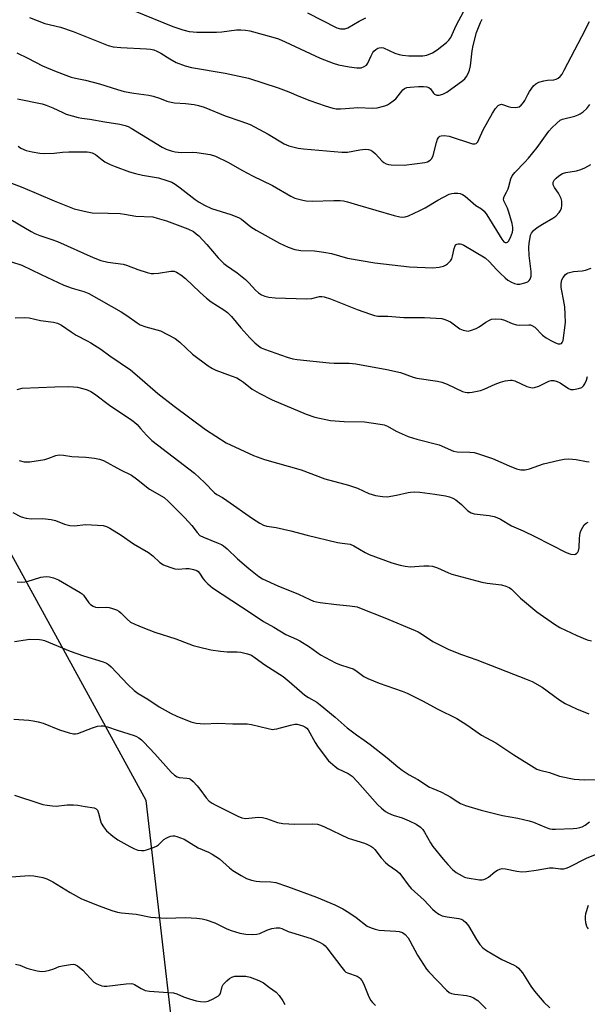
# Model space of a CAD drawing. Units: inches. Extents: x 1309763 to 1315763, y 525448 to 529448.
# Drawn here: x 1311830 to 1312016, y 528818 to 529141 of the extents above; entities that cross this region are included whole.
import ezdxf

# ---------------------------------------------------------------- set-up
doc = ezdxf.new("R2010")
doc.units = ezdxf.units.IN
doc.header["$MEASUREMENT"] = 0
doc.layers.add('NTRL-Trees', color=3, linetype='Continuous')
doc.layers.add('Undefined', color=1, linetype='Continuous')

msp = doc.modelspace()

# ---------------------------------------------------------------- linework, layer by layer
at = {"layer": 'NTRL-Trees'}
msp.add_polyline3d([(1311885.52, 528766.79, 0), (1311871.84, 528884.96, 0), (1311814.62, 528989.45, 0), (1311766.11, 529018.06, 0), (1311753.66, 529052.16, 0), (1311880.04, 529325.47, 0), (1311902.93, 529341.47, 0), (1311952.69, 529378.78, 0), (1311987.27, 529447.95, 0), (1312757.91, 529447.87, 0)], dxfattribs=at)
at = {"layer": 'Undefined'}
for points, elevation in [([(1311868.33, 529143.55), (1311880.65, 529138.53), (1311883.93, 529137.46), (1311885.93, 529136.99), (1311887.31, 529136.8), (1311888.5, 529136.74), (1311894.92, 529136.7), (1311896.66, 529136.83), (1311901.52, 529137.45), (1311902.89, 529137.54), (1311904.38, 529137.4), (1311905.83, 529137.11), (1311913.37, 529135.11), (1311915.25, 529134.49), (1311917.41, 529133.54), (1311928.83, 529128.16), (1311933.17, 529126.51), (1311934.88, 529126.04), (1311938.37, 529125.31), (1311940.88, 529125), (1311941.71, 529124.98), (1311942.26, 529125.06), (1311943.32, 529125.44), (1311943.99, 529125.91), (1311944.47, 529126.58), (1311945.54, 529129.01), (1311946.12, 529130.06), (1311946.47, 529130.49), (1311947.06, 529131.02), (1311947.72, 529131.45), (1311948.18, 529131.64), (1311948.83, 529131.72), (1311949.59, 529131.57), (1311953.35, 529129.89), (1311954.71, 529129.41), (1311955.85, 529129.14), (1311957.89, 529128.94), (1311962.48, 529128.96), (1311963.85, 529129.22), (1311965.67, 529129.94), (1311967.16, 529130.93), (1311970.26, 529133.3), (1311971.05, 529134.12), (1311971.61, 529135.02), (1311973.39, 529138.9), (1311977.56, 529146.69)], 438), ([(1311924.76, 529143.11), (1311934.35, 529138.16), (1311935.48, 529137.85), (1311936.93, 529137.82), (1311937.98, 529138.17), (1311941.69, 529140.37), (1311943.81, 529141.44)], 436), ([(1311829.49, 529129.93), (1311833.09, 529128.24), (1311837.94, 529125.66), (1311842.43, 529123.81), (1311847.27, 529121.96), (1311848.69, 529121.62), (1311852, 529120.98), (1311856.63, 529119.81), (1311862.45, 529117.91), (1311864.63, 529117.28), (1311867.86, 529116.7), (1311872.75, 529116.04), (1311874.14, 529115.78), (1311876.3, 529115.1), (1311878.7, 529114.14), (1311880.04, 529113.77), (1311881.16, 529113.58), (1311884.73, 529113.37), (1311887.61, 529113.02), (1311889, 529112.72), (1311890.86, 529112.12), (1311897.77, 529109.28), (1311902.93, 529107.54), (1311905.94, 529106.43), (1311911.86, 529103.28), (1311917.03, 529100.15), (1311918.61, 529099.46), (1311921.68, 529098.72), (1311923.38, 529098.44), (1311935.93, 529097.42), (1311937.82, 529097.45), (1311941.86, 529098.15), (1311943.56, 529098.33), (1311944.67, 529098.31), (1311945.44, 529098.06), (1311946.14, 529097.62), (1311946.94, 529096.86), (1311949.13, 529094.45), (1311949.76, 529093.96), (1311950.47, 529093.58), (1311951.24, 529093.34), (1311952.08, 529093.23), (1311956.4, 529093.19), (1311963.2, 529094.04), (1311964.04, 529094.26), (1311964.89, 529094.74), (1311965.44, 529095.36), (1311965.89, 529096.3), (1311966.94, 529100.6), (1311967.32, 529101.69), (1311967.75, 529102.29), (1311968.1, 529102.59), (1311968.5, 529102.79), (1311969.51, 529102.87), (1311971.13, 529102.6), (1311978.75, 529100.18), (1311979.51, 529100.14), (1311979.97, 529100.29), (1311980.16, 529100.44), (1311980.47, 529100.83), (1311980.87, 529101.55), (1311982.25, 529104.72), (1311985.35, 529110.18), (1311986.28, 529111.66), (1311987.2, 529112.7), (1311987.63, 529112.96), (1311988.26, 529113.08), (1311988.95, 529112.95), (1311990.48, 529112.32), (1311991.32, 529112.1), (1311993, 529112.04), (1311994.04, 529112.28), (1311994.69, 529112.77), (1311995.43, 529113.65), (1311995.88, 529114.36), (1311996.85, 529116.31), (1311997.44, 529117.29), (1311998.76, 529119.09), (1311999.53, 529119.83), (1312000.52, 529120.29), (1312002.15, 529120.74), (1312003.27, 529120.95), (1312005.34, 529121.14), (1312006.11, 529121.29), (1312006.85, 529121.63), (1312007.46, 529122.15), (1312008.09, 529123), (1312008.81, 529124.22), (1312014.56, 529135.25), (1312017.02, 529140.22)], 442), ([(1311833.73, 529141.55), (1311838.74, 529139.59), (1311843.84, 529138.31), (1311848.01, 529136.92), (1311859.44, 529132.33), (1311861.05, 529131.95), (1311863.54, 529131.65), (1311871.94, 529131.3), (1311873.32, 529131.13), (1311874.39, 529130.89), (1311875.43, 529130.49), (1311876.69, 529129.84), (1311879.66, 529127.98), (1311881.75, 529126.81), (1311884.69, 529125.64), (1311886.69, 529125.16), (1311897.73, 529123.28), (1311905.44, 529121.68), (1311915.1, 529118.49), (1311918.6, 529117.17), (1311921.92, 529115.7), (1311925.5, 529114.29), (1311930.47, 529112.54), (1311932.97, 529111.81), (1311934.09, 529111.65), (1311935.48, 529111.62), (1311937.16, 529111.68), (1311941.17, 529111.99), (1311946.13, 529111.85), (1311947.56, 529111.95), (1311950.1, 529112.56), (1311950.89, 529112.89), (1311951.62, 529113.34), (1311952.78, 529114.19), (1311953.6, 529114.93), (1311955.98, 529117.83), (1311956.54, 529118.25), (1311957.22, 529118.55), (1311958.38, 529118.74), (1311961.08, 529118.91), (1311962.76, 529118.89), (1311963.83, 529118.76), (1311964.48, 529118.54), (1311965.02, 529118.15), (1311966.03, 529116.72), (1311966.36, 529116.37), (1311967.04, 529116.05), (1311967.79, 529116.05), (1311969.05, 529116.44), (1311970.3, 529117.06), (1311975.59, 529120.91), (1311976.25, 529121.48), (1311976.81, 529122.14), (1311977.34, 529123.18), (1311977.75, 529124.3), (1311978.07, 529125.7), (1311978.6, 529130.65), (1311978.92, 529132.35), (1311980.12, 529136.56), (1311981.38, 529139.88), (1311981.87, 529140.96)], 440), ([(1311829.79, 529114.9), (1311837.84, 529113.26), (1311839.19, 529112.81), (1311841.32, 529111.95), (1311844.57, 529110.36), (1311845.65, 529109.9), (1311849.64, 529108.73), (1311850.78, 529108.49), (1311853.47, 529108.16), (1311858.4, 529107.29), (1311863.29, 529106.58), (1311865, 529106.19), (1311866.01, 529105.79), (1311867, 529105.27), (1311877.13, 529099.05), (1311878.42, 529098.42), (1311880.03, 529097.79), (1311881.38, 529097.47), (1311883.31, 529097.24), (1311887.09, 529097.41), (1311888.52, 529097.33), (1311892.89, 529096.63), (1311894.54, 529096.12), (1311898.68, 529094.17), (1311903.43, 529091.43), (1311906.7, 529089.66), (1311913.25, 529086.43), (1311919.21, 529082.95), (1311920.57, 529082.38), (1311923.15, 529081.65), (1311924.3, 529081.46), (1311926.3, 529081.37), (1311933.36, 529081.56), (1311935.42, 529081.53), (1311936.55, 529081.42), (1311937.79, 529081.13), (1311941.07, 529080.09), (1311953.05, 529076.61), (1311954.94, 529076.16), (1311955.98, 529076.08), (1311956.7, 529076.19), (1311957.78, 529076.55), (1311961.48, 529078.24), (1311963.27, 529079.19), (1311967.41, 529081.7), (1311971.14, 529083.59), (1311971.97, 529083.87), (1311972.8, 529083.97), (1311973.93, 529083.94), (1311974.75, 529083.81), (1311975.49, 529083.51), (1311976.4, 529082.93), (1311979.89, 529079.93), (1311981.67, 529078.84), (1311982.54, 529078.11), (1311983.4, 529076.91), (1311988.34, 529068.89), (1311989.06, 529068.03), (1311989.47, 529067.78), (1311989.84, 529067.76), (1311990.2, 529067.9), (1311990.54, 529068.23), (1311991.21, 529069.42), (1311991.87, 529071.2), (1311992, 529071.95), (1311992.01, 529072.68), (1311991.75, 529074.07), (1311990.7, 529077.74), (1311990.18, 529079.04), (1311989.02, 529081.48), (1311988.87, 529082.16), (1311989.08, 529082.89), (1311989.91, 529084.31), (1311990.39, 529085.35), (1311990.66, 529086.17), (1311991.26, 529088.63), (1311991.73, 529089.67), (1311992.65, 529090.79), (1311995.93, 529094.09), (1311997.14, 529095.42), (1311999.89, 529098.97), (1312003.75, 529104.29), (1312004.73, 529105.34), (1312006.41, 529106.94), (1312007.52, 529107.84), (1312008.28, 529108.21), (1312012.25, 529109.22), (1312013.37, 529109.59), (1312014.07, 529109.99), (1312014.96, 529110.61), (1312016.15, 529111.71), (1312017.16, 529112.99)], 444), ([(1311829.92, 529099.34), (1311830.88, 529098.7), (1311832.62, 529097.98), (1311834.53, 529097.5), (1311837.06, 529097.06), (1311838.49, 529096.93), (1311841.71, 529097.02), (1311844.49, 529097.41), (1311846.54, 529097.55), (1311852.53, 529097.47), (1311853.37, 529097.4), (1311854.16, 529097.23), (1311855.32, 529096.65), (1311857.43, 529094.9), (1311858.37, 529094.28), (1311860.1, 529093.36), (1311861.73, 529092.7), (1311866.4, 529091), (1311868.39, 529090.39), (1311870.71, 529089.82), (1311875.88, 529088.94), (1311878.64, 529088.12), (1311880.25, 529087.53), (1311881.34, 529086.9), (1311883.03, 529085.72), (1311887.91, 529081.93), (1311889.29, 529081.04), (1311891.02, 529080.08), (1311893.3, 529078.96), (1311899.65, 529077.02), (1311902.13, 529076.04), (1311903.07, 529075.47), (1311906.21, 529072.92), (1311907.96, 529071.85), (1311915.52, 529067.62), (1311918.42, 529066.23), (1311920.55, 529065.53), (1311922.5, 529065.15), (1311926.96, 529065.1), (1311930.04, 529064.66), (1311932.55, 529064.16), (1311937.83, 529062.66), (1311946.8, 529061.1), (1311958.15, 529059.85), (1311965.81, 529059.53), (1311967.81, 529059.73), (1311969.21, 529060), (1311969.96, 529060.32), (1311970.62, 529060.8), (1311971.57, 529061.8), (1311971.97, 529062.5), (1311972.21, 529063.3), (1311972.71, 529065.82), (1311973.03, 529066.71), (1311973.23, 529066.98), (1311973.61, 529067.26), (1311974.07, 529067.41), (1311974.68, 529067.4), (1311975.15, 529067.27), (1311975.92, 529066.89), (1311982.93, 529062.73), (1311984.36, 529061.45), (1311986.57, 529058.99), (1311987.79, 529057.78), (1311989.46, 529056.21), (1311990.37, 529055.5), (1311991.53, 529054.81), (1311992.52, 529054.39), (1311993.37, 529054.19), (1311994.21, 529054.19), (1311995.86, 529054.55), (1311996.86, 529054.96), (1311997.26, 529055.3), (1311997.59, 529055.74), (1311997.99, 529056.79), (1311998.02, 529058.25), (1311997.36, 529063.56), (1311997.22, 529066.14), (1311997.33, 529067.55), (1311997.59, 529069.39), (1311997.79, 529070.16), (1311998.11, 529070.9), (1311998.73, 529071.78), (1311999.88, 529072.68), (1312001.63, 529073.81), (1312005.11, 529075.75), (1312006.02, 529076.4), (1312007.13, 529077.6), (1312007.56, 529078.32), (1312007.86, 529079.1), (1312008.03, 529079.94), (1312008.05, 529080.81), (1312007.99, 529081.38), (1312007.75, 529082.19), (1312006.89, 529083.99), (1312005.58, 529085.77), (1312005.18, 529086.67), (1312005.2, 529087.56), (1312005.55, 529088.25), (1312006.12, 529088.9), (1312007.01, 529089.69), (1312008.23, 529090.42), (1312009.32, 529090.76), (1312012.84, 529091.32), (1312014.25, 529091.68), (1312015.54, 529092.29), (1312017.56, 529093.39)], 446), ([(1311825.83, 529088.01), (1311831.48, 529085.81), (1311841.72, 529081.4), (1311846.68, 529079.44), (1311848.34, 529078.85), (1311852.52, 529077.8), (1311854.21, 529077.48), (1311859.43, 529077.42), (1311863.32, 529077.27), (1311864.78, 529077.1), (1311868.47, 529076.42), (1311874.04, 529076.16), (1311875.45, 529075.82), (1311878.51, 529074.86), (1311885.49, 529072.32), (1311887.34, 529071.36), (1311888.29, 529070.69), (1311889.17, 529069.93), (1311891.73, 529067.19), (1311895.47, 529062.79), (1311897.35, 529060.96), (1311898.23, 529060.25), (1311901.67, 529057.82), (1311904.38, 529055.71), (1311905.53, 529054.6), (1311907.69, 529052.2), (1311908.66, 529051.29), (1311909.62, 529050.67), (1311910.7, 529050.19), (1311912.09, 529049.89), (1311914.11, 529049.67), (1311924.4, 529049.3), (1311926.14, 529049.41), (1311928.61, 529050.08), (1311929.4, 529050.12), (1311930.2, 529050.04), (1311932.29, 529049.36), (1311940.95, 529045.86), (1311945.32, 529044.26), (1311946.7, 529043.83), (1311947.75, 529043.68), (1311951.05, 529043.68), (1311956.23, 529043.24), (1311959.02, 529043.17), (1311962.99, 529043.22), (1311968.71, 529042.85), (1311970.05, 529042.47), (1311971.58, 529041.75), (1311974.66, 529039.49), (1311975.69, 529039.07), (1311976.77, 529038.82), (1311977.31, 529038.79), (1311978.11, 529038.92), (1311979.92, 529039.58), (1311980.92, 529040.16), (1311983.07, 529041.7), (1311984.28, 529042.36), (1311985.03, 529042.66), (1311986.13, 529042.81), (1311988.16, 529042.65), (1311989.27, 529042.38), (1311991.79, 529041.22), (1311993.13, 529040.79), (1311994.27, 529040.71), (1311997.16, 529040.85), (1311997.72, 529040.78), (1311998.24, 529040.62), (1311999.19, 529040.04), (1312001.71, 529037.48), (1312002.89, 529036.61), (1312004.41, 529035.69), (1312005.99, 529034.92), (1312006.77, 529034.63), (1312007.49, 529034.56), (1312007.86, 529034.72), (1312008.16, 529035), (1312008.47, 529035.65), (1312009.21, 529041.6), (1312009.15, 529044.17), (1312008.94, 529046.7), (1312008.59, 529049.17), (1312008, 529051.94), (1312007.84, 529053.07), (1312007.83, 529054.2), (1312007.92, 529055.03), (1312008.05, 529055.56), (1312008.4, 529056.28), (1312009.22, 529057.32), (1312009.63, 529057.64), (1312010.14, 529057.9), (1312011.86, 529058.32), (1312014.71, 529058.52), (1312015.81, 529058.72), (1312017.6, 529059.4)], 448), ([(1311823.2, 529077.84), (1311834.2, 529071.41), (1311835.44, 529070.75), (1311837.04, 529070.1), (1311841.03, 529068.79), (1311842.88, 529068.09), (1311854.52, 529062.87), (1311857.08, 529061.86), (1311859.31, 529061.38), (1311864.39, 529060.75), (1311865.47, 529060.4), (1311869.17, 529058.91), (1311872.17, 529058), (1311873.55, 529057.69), (1311874.41, 529057.64), (1311875.89, 529057.76), (1311879.98, 529058.42), (1311881.03, 529058.35), (1311881.78, 529058.11), (1311883.19, 529057.25), (1311884.75, 529056.05), (1311889.44, 529051.49), (1311891.61, 529049.54), (1311893.21, 529048.41), (1311897.37, 529045.73), (1311898.5, 529044.86), (1311899.85, 529043.5), (1311902.9, 529039.88), (1311905.86, 529036.55), (1311907.52, 529034.88), (1311908.62, 529033.92), (1311909.56, 529033.32), (1311910.61, 529032.87), (1311918.05, 529030.26), (1311919.94, 529029.72), (1311921.35, 529029.45), (1311931.8, 529028.37), (1311933.47, 529028.27), (1311938.41, 529028.25), (1311940.54, 529028.09), (1311950.72, 529026.22), (1311955.17, 529025.19), (1311959.37, 529023.63), (1311960.49, 529023.29), (1311967.27, 529022.36), (1311968.66, 529022.08), (1311970.46, 529021.38), (1311975.48, 529019.01), (1311976.3, 529018.73), (1311976.97, 529018.62), (1311977.76, 529018.62), (1311978.61, 529018.74), (1311981.43, 529019.33), (1311982.53, 529019.71), (1311986.21, 529021.33), (1311987.91, 529021.98), (1311989.5, 529022.44), (1311991.23, 529022.68), (1311991.79, 529022.66), (1311992.6, 529022.44), (1311996.57, 529020.61), (1311997.41, 529020.34), (1311998.25, 529020.22), (1311999.1, 529020.33), (1312000.49, 529020.77), (1312003.7, 529022.41), (1312004.54, 529022.58), (1312005.4, 529022.57), (1312006.45, 529022.28), (1312007.47, 529021.8), (1312010.17, 529019.91), (1312011.01, 529019.64), (1312011.83, 529019.64), (1312013.5, 529019.95), (1312014.53, 529020.33), (1312015.11, 529020.83), (1312015.55, 529021.47), (1312016.12, 529022.69), (1312016.44, 529023.85)], 450), ([(1311827.78, 529061.41), (1311831.2, 529060.34), (1311837.48, 529057.27), (1311844.95, 529053.83), (1311847.64, 529052.79), (1311851.52, 529051.69), (1311853.06, 529051.07), (1311863.67, 529045.13), (1311865.54, 529043.87), (1311868.9, 529041.42), (1311869.91, 529040.81), (1311871.75, 529040.14), (1311876.56, 529038.81), (1311881.42, 529036.32), (1311882.93, 529035.18), (1311887.04, 529031.17), (1311892.17, 529027.4), (1311893.63, 529026.46), (1311894.66, 529026), (1311899.74, 529024.16), (1311901.53, 529023.41), (1311902.81, 529022.72), (1311903.78, 529022.08), (1311906.6, 529019.71), (1311908.9, 529018.42), (1311913.1, 529016.29), (1311924.32, 529011.59), (1311927.07, 529010.6), (1311932.27, 529009.42), (1311936.75, 529009.16), (1311943.36, 529008.99), (1311948.51, 529008.29), (1311949.84, 529008.03), (1311950.88, 529007.64), (1311953.73, 529006), (1311957.68, 529004.25), (1311960.52, 529003.39), (1311967.84, 529001.46), (1311972.5, 528999.43), (1311973.78, 528999.17), (1311977.86, 528999.06), (1311979.26, 528998.93), (1311980.37, 528998.7), (1311985.33, 528997.03), (1311990.81, 528994.57), (1311993.19, 528993.61), (1311994.57, 528993.28), (1311996.02, 528993.25), (1311997.4, 528993.58), (1312002, 528995.27), (1312007.11, 528996.49), (1312008.83, 528996.83), (1312010.3, 528996.86), (1312012.69, 528996.66), (1312016.06, 528996.03), (1312016.91, 528995.94)], 452), ([(1311828.95, 529043.15), (1311832.15, 529043.27), (1311833.59, 529043.1), (1311837.31, 529042.25), (1311841.54, 529041.68), (1311842.84, 529041.35), (1311844.11, 529040.69), (1311847.27, 529038.49), (1311849.01, 529037.39), (1311852.54, 529035.63), (1311853.8, 529034.91), (1311857.03, 529032.87), (1311860.04, 529030.67), (1311866.76, 529026.05), (1311868.97, 529024.21), (1311875.68, 529018.27), (1311881.09, 529014.13), (1311891.32, 529006.53), (1311898.11, 529002.14), (1311907.03, 528997.97), (1311910.6, 528996.71), (1311922.67, 528993.34), (1311930.42, 528990.39), (1311938.19, 528988.3), (1311941.06, 528987.25), (1311944.83, 528985.58), (1311946.97, 528984.9), (1311949.33, 528984.52), (1311950.79, 528984.46), (1311953.83, 528984.99), (1311957.64, 528985.93), (1311958.45, 528986.04), (1311959.81, 528986.08), (1311961.51, 528985.95), (1311966.43, 528985.3), (1311969.86, 528984.73), (1311971.27, 528984.42), (1311972.3, 528984.03), (1311973.28, 528983.43), (1311975.11, 528981.92), (1311977.22, 528979.9), (1311978.33, 528979.22), (1311979.33, 528978.92), (1311984.17, 528978.29), (1311985.89, 528977.97), (1311986.72, 528977.73), (1311987.98, 528977.09), (1311991.57, 528974.91), (1311995.33, 528973.28), (1311999.19, 528971.43), (1312009.44, 528966.2), (1312011, 528965.63), (1312012, 528965.56), (1312012.47, 528965.71), (1312012.89, 528965.97), (1312013.25, 528966.32), (1312013.48, 528966.75), (1312013.66, 528967.79), (1312013.77, 528970.92), (1312014.03, 528972.66), (1312014.32, 528973.48), (1312014.85, 528974.52), (1312015.33, 528975.23), (1312015.93, 528975.78), (1312016.66, 528976.15)], 454), ([(1311829.64, 529019.63), (1311831.24, 529020.03), (1311841.93, 529020.46), (1311846.39, 529020.58), (1311848.13, 529020.54), (1311849.44, 529020.35), (1311851.44, 529019.88), (1311852.55, 529019.52), (1311853.73, 529018.95), (1311854.93, 529018.16), (1311859.91, 529014.46), (1311867.19, 529009.61), (1311868.08, 529008.93), (1311868.9, 529008.15), (1311870.05, 529006.9), (1311871.94, 529004.63), (1311873.7, 529002.91), (1311887.71, 528992.17), (1311891, 528989.15), (1311894.29, 528985.77), (1311894.99, 528985.27), (1311896.91, 528984.22), (1311898.34, 528983.3), (1311906.69, 528977.34), (1311909.1, 528975.82), (1311910.34, 528975.15), (1311911.38, 528974.81), (1311914.46, 528974.37), (1311919.28, 528973.3), (1311924.59, 528971.91), (1311934.58, 528969.48), (1311936.05, 528969.22), (1311937.86, 528969.1), (1311938.65, 528968.93), (1311939.84, 528968.42), (1311943.6, 528966.24), (1311944.91, 528965.6), (1311952.32, 528962.87), (1311955.05, 528962.06), (1311956.68, 528961.73), (1311958.3, 528961.56), (1311962.79, 528961.88), (1311964.51, 528961.88), (1311965.63, 528961.76), (1311967.24, 528961.24), (1311970.95, 528959.56), (1311972.04, 528959.15), (1311981.85, 528956.45), (1311983.51, 528956.12), (1311988.23, 528955.58), (1311989.69, 528955.22), (1311990.73, 528954.77), (1311991.5, 528954.25), (1311994.53, 528951.2), (1311999.79, 528946.79), (1312005.61, 528942.74), (1312007.33, 528941.67), (1312012.93, 528939.05), (1312016.32, 528937.64), (1312017.7, 528937.29)], 456), ([(1311830.24, 528996.33), (1311831.94, 528995.94), (1311833.08, 528995.89), (1311833.84, 528995.95), (1311838.69, 528996.73), (1311839.98, 528997.12), (1311842.25, 528998.05), (1311843.34, 528998.25), (1311844.77, 528998.15), (1311847.58, 528997.67), (1311852.14, 528997.45), (1311854.99, 528997.17), (1311856.58, 528996.81), (1311857.88, 528996.31), (1311863.52, 528993.25), (1311867.08, 528991.53), (1311868.74, 528990.37), (1311873.01, 528986.92), (1311877.73, 528984.25), (1311879.24, 528982.9), (1311884.56, 528977.56), (1311886.88, 528975.04), (1311888.6, 528972.76), (1311889.51, 528971.84), (1311890.61, 528971.19), (1311895.45, 528969.32), (1311896.51, 528968.82), (1311897.17, 528968.41), (1311898.43, 528967.4), (1311901.81, 528964.14), (1311905.52, 528960.95), (1311908.73, 528958.38), (1311910.02, 528957.55), (1311915.03, 528955.33), (1311921.75, 528952.57), (1311925.43, 528950.78), (1311926.66, 528950.27), (1311927.67, 528950.01), (1311928.85, 528949.84), (1311934.19, 528949.2), (1311938.62, 528948.79), (1311940.95, 528948.37), (1311942.32, 528947.89), (1311950.04, 528944.82), (1311959.99, 528940.68), (1311961.01, 528940.19), (1311962.01, 528939.58), (1311965.82, 528937.02), (1311970.97, 528934.45), (1311975.14, 528932.81), (1311980.17, 528931.02), (1311996.69, 528924.62), (1311998.3, 528923.94), (1312001.54, 528922.09), (1312007.37, 528917.88), (1312009.09, 528916.75), (1312012.78, 528914.98), (1312016.86, 528913.33)], 458), ([(1311828.17, 528979.34), (1311830.99, 528977.95), (1311832.61, 528977.43), (1311834.26, 528977.28), (1311837.89, 528977.31), (1311840.81, 528977.02), (1311842.2, 528976.67), (1311845.11, 528975.49), (1311846.84, 528975.08), (1311848.31, 528975), (1311852.13, 528975.37), (1311857.79, 528975.01), (1311858.92, 528974.73), (1311859.94, 528974.22), (1311863.69, 528971.88), (1311867.78, 528969.01), (1311872.68, 528966.19), (1311874.06, 528965.12), (1311876.36, 528962.96), (1311877.54, 528962.22), (1311879.64, 528961.37), (1311881.25, 528960.88), (1311882.34, 528960.79), (1311884.83, 528960.94), (1311885.96, 528960.92), (1311887.41, 528960.68), (1311888.48, 528960.29), (1311888.87, 528960), (1311889.38, 528959.46), (1311890.55, 528957.55), (1311891.08, 528956.89), (1311892.09, 528955.91), (1311893.62, 528954.63), (1311906.26, 528946.39), (1311910.3, 528943.56), (1311913.74, 528941.76), (1311917.59, 528939.37), (1311921.12, 528937.79), (1311922.16, 528937.25), (1311925.35, 528935.25), (1311928.95, 528932.72), (1311933.86, 528930.11), (1311935.2, 528929.52), (1311938.63, 528928.46), (1311939.63, 528928.06), (1311940.54, 528927.5), (1311943.19, 528925.56), (1311944.47, 528924.91), (1311948.17, 528923.44), (1311955.7, 528920.78), (1311957.34, 528920.13), (1311962.33, 528917.58), (1311967.36, 528914.83), (1311973.65, 528911.8), (1311976.91, 528909.72), (1311981.65, 528906.4), (1311986.44, 528903.8), (1311992.27, 528899.96), (1311999.79, 528895.23), (1312000.8, 528894.86), (1312003.97, 528894.15), (1312007.27, 528892.97), (1312012, 528891.97), (1312015.35, 528891.75), (1312021.8, 528891.78)], 460), ([(1311829.69, 528956.58), (1311831.1, 528956.48), (1311832.13, 528956.56), (1311832.94, 528956.73), (1311837.4, 528958.1), (1311839.11, 528958.31), (1311840.22, 528958.23), (1311841.58, 528957.88), (1311843.17, 528957.28), (1311850.25, 528953.14), (1311850.95, 528952.63), (1311851.34, 528952.23), (1311853.08, 528949.76), (1311853.66, 528949.23), (1311854.53, 528948.64), (1311855.24, 528948.34), (1311856.21, 528948.16), (1311858.97, 528948.27), (1311859.79, 528948.19), (1311860.87, 528947.89), (1311862.19, 528947.38), (1311862.94, 528947), (1311863.63, 528946.48), (1311865.69, 528944.32), (1311866.75, 528943.43), (1311868.22, 528942.69), (1311870.84, 528941.61), (1311874.69, 528940.15), (1311881.6, 528937.95), (1311887.32, 528935.78), (1311889.01, 528935.28), (1311893.07, 528934.33), (1311896.18, 528933.84), (1311898.46, 528933.64), (1311901.69, 528933.63), (1311902.85, 528933.54), (1311905.1, 528933.03), (1311906.42, 528932.52), (1311907.62, 528931.74), (1311910.74, 528929.44), (1311916.74, 528925.57), (1311918.75, 528923.97), (1311922.06, 528921.02), (1311923.89, 528919.52), (1311925.09, 528918.71), (1311927.76, 528917.13), (1311928.88, 528916.35), (1311933.75, 528912.27), (1311937.7, 528908.79), (1311940.75, 528906.44), (1311943.31, 528904.69), (1311945.19, 528903.27), (1311950.78, 528898.93), (1311954.32, 528895.93), (1311955.72, 528894.86), (1311957.97, 528893.39), (1311960.87, 528891.85), (1311964.67, 528889.36), (1311965.72, 528888.85), (1311968.43, 528887.75), (1311970.49, 528886.74), (1311971.46, 528886.18), (1311973.9, 528884.47), (1311974.84, 528883.92), (1311976.49, 528883.3), (1311981.6, 528881.78), (1311988.54, 528880.06), (1311993.6, 528879.21), (1311997.34, 528878.27), (1311998.75, 528877.82), (1312002.83, 528876.09), (1312004.09, 528875.7), (1312004.82, 528875.59), (1312005.96, 528875.56), (1312011.77, 528875.74), (1312012.89, 528875.85), (1312013.88, 528876.08), (1312014.62, 528876.35), (1312015.63, 528876.9), (1312017.02, 528877.93)], 462), ([(1311828.77, 528937.08), (1311833.82, 528937.77), (1311836.92, 528937.71), (1311837.76, 528937.61), (1311838.59, 528937.4), (1311846.96, 528933.86), (1311851.39, 528932.34), (1311857.77, 528930.38), (1311858.85, 528929.93), (1311859.59, 528929.47), (1311860.47, 528928.72), (1311865.83, 528922.99), (1311867.94, 528921.03), (1311869.24, 528919.98), (1311872.4, 528918.14), (1311876.19, 528915.63), (1311880.1, 528913.41), (1311881.96, 528912.56), (1311886.56, 528910.74), (1311888.28, 528910.34), (1311890.93, 528910.12), (1311895.36, 528910.24), (1311900.3, 528910.04), (1311905, 528910.08), (1311906.41, 528909.84), (1311911.79, 528908.52), (1311913.23, 528908.26), (1311913.8, 528908.27), (1311914.64, 528908.41), (1311919.15, 528909.66), (1311920.56, 528909.92), (1311921.35, 528909.92), (1311922.14, 528909.78), (1311923.17, 528909.44), (1311923.88, 528909.1), (1311924.46, 528908.69), (1311924.92, 528908.14), (1311927.24, 528903.93), (1311928.03, 528902.71), (1311930.84, 528898.9), (1311931.58, 528897.99), (1311932.2, 528897.36), (1311933.8, 528896.04), (1311934.77, 528895.37), (1311938.01, 528893.77), (1311939.31, 528892.87), (1311941.11, 528891.03), (1311947.67, 528883.68), (1311948.94, 528882.48), (1311950.28, 528881.38), (1311951.25, 528880.81), (1311952.77, 528880.14), (1311955.73, 528879.23), (1311958.03, 528878.34), (1311960.32, 528877.16), (1311961.74, 528876.22), (1311962.46, 528875.45), (1311963.09, 528874.58), (1311965.01, 528871.08), (1311965.79, 528869.87), (1311969.15, 528865.7), (1311970.65, 528863.97), (1311972.26, 528862.3), (1311973.36, 528861.36), (1311975.33, 528860.21), (1311976.11, 528859.88), (1311976.97, 528859.64), (1311981.08, 528858.94), (1311981.94, 528858.92), (1311982.49, 528859.02), (1311983.27, 528859.37), (1311984.02, 528859.83), (1311986.04, 528861.53), (1311986.93, 528862.16), (1311987.67, 528862.48), (1311988.47, 528862.65), (1311989.52, 528862.59), (1311993.26, 528861.76), (1311994.93, 528861.59), (1311996.39, 528861.72), (1311999.63, 528862.17), (1312003.97, 528862.91), (1312005.12, 528862.87), (1312007.6, 528862.56), (1312008.67, 528862.57), (1312009.48, 528862.8), (1312010.27, 528863.15), (1312016.13, 528866.03), (1312022.01, 528868.43)], 464), ([(1311828.53, 528911.58), (1311833.45, 528911.3), (1311834.85, 528911.1), (1311836.49, 528910.75), (1311838.12, 528910.24), (1311843.54, 528908.06), (1311846.7, 528907.12), (1311848.13, 528906.81), (1311848.7, 528906.79), (1311849.55, 528906.95), (1311854.29, 528908.8), (1311856, 528909.29), (1311857.16, 528909.46), (1311857.95, 528909.38), (1311859.27, 528909.06), (1311862.35, 528908), (1311867.97, 528906.24), (1311868.77, 528905.88), (1311869.46, 528905.46), (1311870.33, 528904.82), (1311871.17, 528904.07), (1311874.77, 528900.19), (1311880.05, 528894.23), (1311881.11, 528893.23), (1311881.99, 528892.73), (1311882.71, 528892.49), (1311885.17, 528892.3), (1311885.94, 528892.12), (1311886.41, 528891.89), (1311887.23, 528891.19), (1311888.57, 528889.74), (1311889.46, 528888.63), (1311891.53, 528885.79), (1311892.55, 528884.78), (1311893.48, 528884.11), (1311894.5, 528883.52), (1311901.88, 528879.83), (1311903.18, 528879.3), (1311904.39, 528879.08), (1311905.49, 528879.11), (1311908.69, 528879.46), (1311910, 528879.4), (1311911.33, 528879.06), (1311914.92, 528877.72), (1311916.6, 528877.39), (1311920.55, 528877.14), (1311926.51, 528877.27), (1311927.95, 528877.15), (1311928.97, 528876.86), (1311930.28, 528876.33), (1311938.03, 528872.65), (1311939.42, 528872.16), (1311943.39, 528871.01), (1311944.2, 528870.68), (1311945.43, 528869.98), (1311946.12, 528869.5), (1311946.75, 528868.94), (1311948.87, 528866.18), (1311950.26, 528864.64), (1311951.16, 528863.9), (1311954.03, 528861.88), (1311954.89, 528861.11), (1311955.64, 528860.19), (1311957.69, 528857.27), (1311958.62, 528856.15), (1311962.9, 528852.3), (1311965.7, 528849.32), (1311966.56, 528848.53), (1311967.76, 528847.69), (1311968.79, 528847.2), (1311970.43, 528846.83), (1311974.25, 528846.31), (1311975.03, 528846.06), (1311975.72, 528845.69), (1311976.55, 528844.97), (1311977.43, 528843.85), (1311980.05, 528839.38), (1311981.21, 528837.74), (1311982.15, 528836.68), (1311983.32, 528835.83), (1311987.09, 528833.59), (1311988.39, 528832.9), (1311992.39, 528831.01), (1311993.12, 528830.54), (1311993.77, 528829.99), (1311995.12, 528828.51), (1311997.88, 528824.14), (1311999.07, 528822.5), (1312002.11, 528818.84), (1312004.09, 528817.04)], 466), ([(1311828.72, 528886.75), (1311837.05, 528883.95), (1311838.05, 528883.67), (1311839.48, 528883.41), (1311841.22, 528883.15), (1311842.37, 528883.07), (1311846.04, 528883.55), (1311848.07, 528883.55), (1311849.52, 528883.42), (1311851.87, 528882.93), (1311854.83, 528882.55), (1311855.48, 528882.26), (1311855.95, 528881.73), (1311856.32, 528880.77), (1311856.91, 528878.31), (1311857.19, 528877.5), (1311857.88, 528876.31), (1311858.92, 528875.05), (1311860.94, 528873.31), (1311862.6, 528872.07), (1311866.5, 528869.85), (1311868.1, 528869.06), (1311869.21, 528868.72), (1311870.35, 528868.52), (1311871.2, 528868.53), (1311872.02, 528868.73), (1311873.92, 528869.41), (1311875.22, 528870), (1311875.9, 528870.47), (1311877.72, 528872.14), (1311878.39, 528872.6), (1311879.12, 528872.97), (1311879.87, 528873.25), (1311880.63, 528873.4), (1311881.17, 528873.36), (1311881.98, 528873.16), (1311884.38, 528872.23), (1311888.91, 528869.49), (1311892.3, 528868.05), (1311893.55, 528867.37), (1311895.92, 528865.79), (1311899.14, 528862.9), (1311900.26, 528862.01), (1311902.99, 528860.37), (1311904.78, 528859.42), (1311906.35, 528858.87), (1311907.95, 528858.49), (1311909.14, 528858.4), (1311912.73, 528858.34), (1311914.32, 528858.07), (1311918.2, 528856.79), (1311927.63, 528853.32), (1311933.7, 528850.78), (1311936.24, 528849.45), (1311938.21, 528848.28), (1311940.67, 528846.59), (1311944.28, 528843.82), (1311945.54, 528843.17), (1311946.86, 528842.78), (1311948.2, 528842.5), (1311949.99, 528842.33), (1311953.69, 528842.16), (1311954.78, 528841.97), (1311955.82, 528841.65), (1311956.3, 528841.41), (1311956.74, 528841.07), (1311957.68, 528839.99), (1311958.28, 528838.97), (1311960.72, 528834.24), (1311963.73, 528829.7), (1311964.49, 528828.82), (1311970.27, 528822.81), (1311971.14, 528822.08), (1311971.87, 528821.69), (1311972.98, 528821.44), (1311976.75, 528821), (1311978.06, 528820.74), (1311979.09, 528820.3), (1311980.55, 528819.36), (1311981.63, 528818.37), (1311983.26, 528816.65)], 468), ([(1311826.12, 528859.87), (1311833.63, 528860.35), (1311835.06, 528860.29), (1311838.09, 528859.68), (1311839.4, 528859.25), (1311841.33, 528858.27), (1311847.05, 528854.78), (1311850.72, 528852.78), (1311856.49, 528850.42), (1311860.6, 528848.91), (1311862.46, 528848.38), (1311863.8, 528848.14), (1311868.62, 528847.7), (1311873.44, 528846.75), (1311874.89, 528846.57), (1311878.43, 528846.41), (1311884.75, 528846.61), (1311888.5, 528846.41), (1311890.19, 528846.21), (1311891.56, 528845.88), (1311894.38, 528844.85), (1311895.47, 528844.37), (1311898.33, 528842.89), (1311899.7, 528842.35), (1311902.53, 528841.48), (1311904.5, 528841.19), (1311906.77, 528841.02), (1311908.11, 528841.1), (1311909.13, 528841.4), (1311911.44, 528842.45), (1311913.01, 528843.01), (1311914.42, 528843.24), (1311915.55, 528843.24), (1311916.36, 528843.04), (1311918.41, 528842.06), (1311919.45, 528841.67), (1311925.91, 528839.7), (1311928.62, 528838.56), (1311929.9, 528837.89), (1311930.54, 528837.35), (1311931.1, 528836.7), (1311935.96, 528830.19), (1311936.88, 528829.1), (1311937.31, 528828.75), (1311937.78, 528828.49), (1311940.96, 528827.38), (1311941.65, 528826.96), (1311942.02, 528826.59), (1311942.48, 528825.95), (1311943.01, 528824.98), (1311944.8, 528820.65), (1311945.47, 528819.38), (1311946, 528818.73), (1311947.01, 528817.73)], 470), ([(1312016.62, 528850.49), (1312015.76, 528847.79), (1312015.62, 528846.96), (1312015.65, 528846.09), (1312015.81, 528844.92), (1312016.08, 528843.8), (1312016.28, 528843.29), (1312016.61, 528842.87)], 464), ([(1311829.06, 528831.37), (1311830.49, 528830.95), (1311832.77, 528830.01), (1311833.6, 528829.75), (1311836.23, 528829.17), (1311837.7, 528828.97), (1311838.85, 528829.07), (1311840.27, 528829.4), (1311841.66, 528829.83), (1311843.38, 528830.5), (1311844.51, 528830.79), (1311847.09, 528831.26), (1311847.93, 528831.31), (1311848.47, 528831.24), (1311849.39, 528830.77), (1311851.1, 528829.35), (1311854.79, 528825.44), (1311855.75, 528824.83), (1311857.35, 528824.21), (1311858.18, 528824.07), (1311859.04, 528824.09), (1311865.34, 528824.9), (1311867, 528824.96), (1311867.52, 528824.84), (1311868.04, 528824.62), (1311870.29, 528823.3), (1311871.59, 528822.73), (1311873.01, 528822.5), (1311879.12, 528822.08), (1311880.85, 528821.88), (1311881.88, 528821.58), (1311884.14, 528820.58), (1311886.05, 528819.91), (1311888.26, 528819.26), (1311889.67, 528819.05), (1311891.1, 528819.03), (1311892.21, 528819.22), (1311893.8, 528819.91), (1311895.54, 528820.9), (1311895.94, 528821.25), (1311896.21, 528821.67), (1311896.73, 528824.02), (1311897.06, 528824.68), (1311898.29, 528825.89), (1311899.21, 528826.61), (1311899.94, 528827.07), (1311900.91, 528827.36), (1311902.09, 528827.42), (1311904.48, 528827.35), (1311905.91, 528827.09), (1311908.83, 528825.99), (1311910.35, 528825.24), (1311912.32, 528823.69), (1311914.51, 528822.11), (1311915.47, 528821.09), (1311916.59, 528819.34), (1311917.32, 528818.05)], 472)]:
    msp.add_lwpolyline(points, dxfattribs=dict(at, elevation=elevation))

doc.saveas('drawing.dxf')
